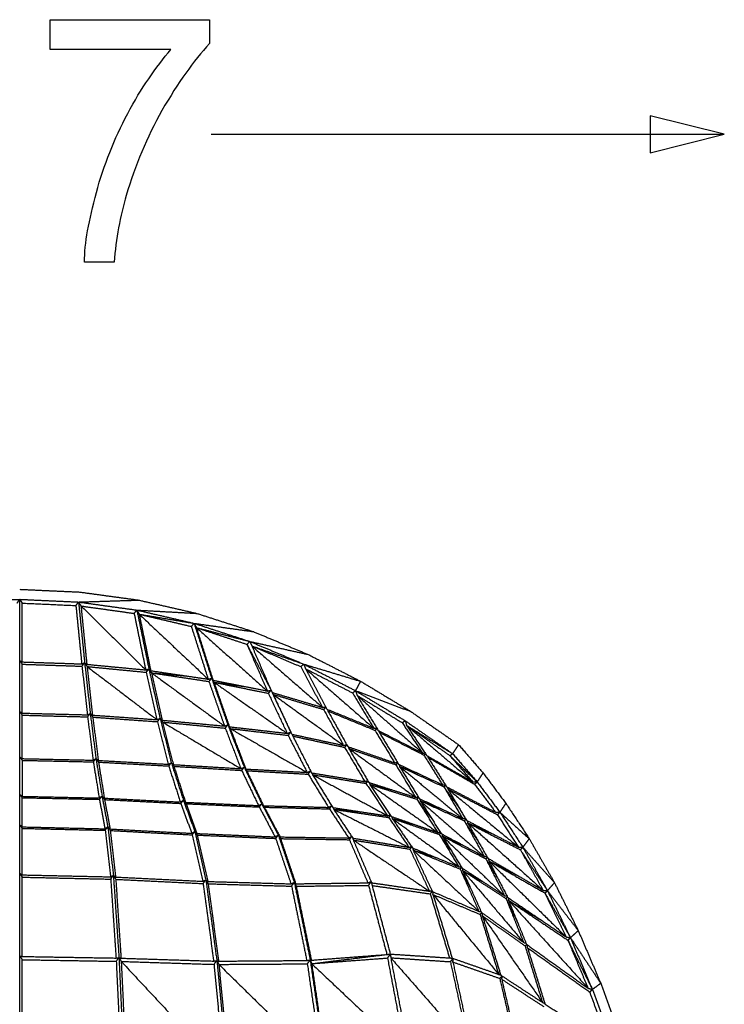
# Model space of a CAD drawing. Units: millimetres. Extents: x 2644 to 4470, y -3735 to -1894.
# Drawn here: x 3870 to 4155, y -3323 to -2924 of the extents above; entities that cross this region are included whole.
import ezdxf

# ---------------------------------------------------------------- set-up
doc = ezdxf.new("R2010")
doc.units = ezdxf.units.MM
doc.header["$MEASUREMENT"] = 0
doc.layers.add('Crea2D$visibili$linee', color=7, linetype='Continuous', true_color=0x000000)
doc.layers.add('Predefinito', color=7, linetype='Continuous', true_color=0x000000)

msp = doc.modelspace()

# ---------------------------------------------------------------- linework, layer by layer
at = {"layer": 'Crea2D$visibili$linee'}
for points in [[(3869.89, -3154.59), (3881.98, -3155.14), (3894.06, -3155.68)], [(3894.06, -3155.68), (3906.04, -3157.31), (3918.02, -3158.95)], [(3846.05, -3159.73), (3857.97, -3159.19), (3869.89, -3158.64)], [(3868.86, -3160.17), (3869.37, -3159.41), (3869.89, -3158.64)], [(3869.89, -3158.64), (3870.4, -3159.4), (3870.92, -3160.17)], [(3869.89, -3183.42), (3869.89, -3171.03), (3869.89, -3158.64)], [(3869.89, -3158.64), (3881.79, -3159.19), (3893.69, -3159.73)], [(3892.61, -3161.16), (3893.15, -3160.45), (3893.69, -3159.73)], [(3893.69, -3159.73), (3905.85, -3159.34), (3918.02, -3158.95)], [(3893.69, -3159.73), (3894.18, -3160.53), (3894.67, -3161.33)], [(3893.69, -3159.73), (3894.92, -3172.01), (3896.15, -3184.29)], [(3893.69, -3159.73), (3905.49, -3161.36), (3917.29, -3162.99)], [(3918.02, -3158.95), (3929.78, -3161.64), (3941.54, -3164.33)], [(3870.92, -3183.98), (3870.92, -3172.07), (3870.92, -3160.17)], [(3870.92, -3160.17), (3881.76, -3160.66), (3892.61, -3161.16)], [(3892.61, -3161.16), (3893.79, -3172.97), (3894.98, -3184.78)], [(3894.67, -3161.33), (3895.85, -3173.13), (3897.03, -3184.94)], [(3894.67, -3161.33), (3907.76, -3174.27), (3920.85, -3187.21)], [(3894.67, -3161.33), (3905.42, -3162.83), (3916.17, -3164.33)], [(3916.17, -3164.33), (3916.73, -3163.66), (3917.29, -3162.99)], [(3917.29, -3162.99), (3917.75, -3163.82), (3918.21, -3164.66)], [(3917.29, -3162.99), (3919.72, -3174.89), (3922.16, -3186.8)], [(3917.29, -3162.99), (3928.87, -3165.67), (3940.46, -3168.36)], [(3917.29, -3162.99), (3929.41, -3163.66), (3941.54, -3164.33)], [(3916.17, -3164.33), (3918.51, -3175.77), (3920.85, -3187.21)], [(3918.21, -3164.66), (3929.34, -3166.51), (3940.46, -3168.36)], [(3918.21, -3164.66), (3920.55, -3176.1), (3922.88, -3187.53)], [(3918.21, -3164.66), (3932.16, -3177.8), (3946.11, -3190.94)], [(3918.21, -3164.66), (3928.76, -3167.14), (3939.31, -3169.61)], [(3941.54, -3164.33), (3952.99, -3168.03), (3964.43, -3171.72)], [(3939.31, -3169.61), (3939.89, -3168.98), (3940.46, -3168.36)], [(3939.31, -3169.61), (3942.71, -3180.28), (3946.11, -3190.94)], [(3940.46, -3168.36), (3944.28, -3179.88), (3948.09, -3191.39)], [(3940.46, -3168.36), (3940.9, -3169.22), (3941.34, -3170.09)], [(3940.46, -3168.36), (3944, -3179.47), (3947.53, -3190.59)], [(3940.46, -3168.36), (3951.72, -3172.03), (3962.98, -3175.7)], [(3940.46, -3168.36), (3952.44, -3170.04), (3964.43, -3171.72)], [(3941.34, -3170.09), (3952.16, -3172.89), (3962.98, -3175.7)], [(3941.34, -3170.09), (3944.71, -3180.74), (3948.09, -3191.39)], [(3941.34, -3170.09), (3955.7, -3182.91), (3970.06, -3195.74)], [(3941.34, -3170.09), (3951.57, -3173.47), (3961.81, -3176.85)], [(3964.43, -3171.72), (3975.51, -3176.34), (3986.59, -3180.96)], [(3961.81, -3176.85), (3962.4, -3176.27), (3962.98, -3175.7)], [(3962.98, -3175.7), (3963.38, -3176.6), (3963.77, -3177.49)], [(3962.98, -3175.7), (3973.88, -3180.28), (3984.77, -3184.86)], [(3962.98, -3175.7), (3974.79, -3178.33), (3986.59, -3180.96)], [(3961.81, -3176.85), (3966.65, -3186.07), (3971.5, -3195.29)], [(3961.81, -3176.85), (3965.93, -3186.29), (3970.06, -3195.74)], [(3963.77, -3177.49), (3974.27, -3181.17), (3984.77, -3184.86)], [(3963.77, -3177.49), (3967.85, -3186.9), (3971.94, -3196.31)], [(3963.77, -3177.49), (3978.05, -3189.93), (3992.34, -3202.37)], [(3963.77, -3177.49), (3973.67, -3181.68), (3983.57, -3185.87)], [(3869.89, -3183.42), (3870.4, -3183.7), (3870.92, -3183.98)], [(3869.89, -3183.42), (3870.4, -3184.16), (3870.92, -3184.9)], [(3869.89, -3204.07), (3869.89, -3193.74), (3869.89, -3183.42)], [(3986.59, -3180.96), (3997.22, -3186.4), (4007.85, -3191.84)], [(3870.92, -3183.98), (3882.95, -3184.38), (3894.98, -3184.78)], [(3870.92, -3204.7), (3870.92, -3194.8), (3870.92, -3184.9)], [(3870.92, -3184.9), (3883, -3185.31), (3895.08, -3185.71)], [(3894.98, -3184.78), (3895.56, -3184.53), (3896.15, -3184.29)], [(3895.08, -3185.71), (3895.61, -3185), (3896.15, -3184.29)], [(3895.08, -3185.71), (3896.17, -3195.55), (3897.27, -3205.38)], [(3896.15, -3184.29), (3896.59, -3184.61), (3897.03, -3184.94)], [(3896.15, -3184.29), (3896.65, -3185.06), (3897.15, -3185.84)], [(3896.15, -3184.29), (3897.29, -3194.55), (3898.43, -3204.82)], [(3897.03, -3184.94), (3908.94, -3186.07), (3920.85, -3187.21)], [(3897.15, -3185.84), (3898.24, -3195.67), (3899.33, -3205.5)], [(3897.15, -3185.84), (3911.27, -3196.59), (3925.39, -3207.33)], [(3897.15, -3185.84), (3909.11, -3187), (3921.07, -3188.16)], [(3920.85, -3187.21), (3921.51, -3187.01), (3922.16, -3186.8)], [(3921.07, -3188.16), (3921.61, -3187.48), (3922.16, -3186.8)], [(3922.16, -3186.8), (3922.52, -3187.17), (3922.88, -3187.53)], [(3922.16, -3186.8), (3922.65, -3187.59), (3923.13, -3188.38)], [(3922.16, -3186.8), (3924.41, -3196.81), (3926.67, -3206.82)], [(3922.88, -3187.53), (3934.5, -3189.24), (3946.11, -3190.94)], [(3983.57, -3185.87), (3984.17, -3185.36), (3984.77, -3184.86)], [(3983.57, -3185.87), (3987.95, -3194.12), (3992.34, -3202.37)], [(3984.77, -3184.86), (3985.12, -3185.77), (3985.46, -3186.69)], [(3984.77, -3184.86), (3995.25, -3190.24), (4005.73, -3195.61)], [(3984.77, -3184.86), (3996.31, -3188.35), (4007.85, -3191.84)], [(3985.46, -3186.69), (3989.8, -3194.88), (3994.13, -3203.07)], [(3985.46, -3186.69), (3999.29, -3198.76), (4013.11, -3210.82)], [(3985.46, -3186.69), (3994.98, -3191.59), (4004.51, -3196.5)], [(3921.07, -3188.16), (3923.23, -3197.75), (3925.39, -3207.33)], [(3923.13, -3188.38), (3930.31, -3189.03), (3937.49, -3189.68)], [(3923.13, -3188.38), (3925.29, -3197.96), (3927.45, -3207.54)], [(3923.13, -3188.38), (3937.93, -3199.15), (3952.72, -3209.93)], [(3923.13, -3188.38), (3934.79, -3190.13), (3946.44, -3191.89)], [(3946.11, -3190.94), (3946.82, -3190.76), (3947.53, -3190.59)], [(3946.44, -3191.89), (3946.98, -3191.24), (3947.53, -3190.59)], [(3947.53, -3190.59), (3947.81, -3190.99), (3948.09, -3191.39)], [(3947.53, -3190.59), (3948, -3191.39), (3948.47, -3192.2)], [(3947.53, -3190.59), (3950.81, -3200.01), (3954.09, -3209.44)], [(3948.09, -3191.39), (3959.08, -3193.57), (3970.06, -3195.74)], [(3946.44, -3191.89), (3949.58, -3200.91), (3952.72, -3209.93)], [(3948.47, -3192.2), (3954.74, -3193.07), (3961.02, -3193.95)], [(3948.47, -3192.2), (3951.59, -3201.2), (3954.72, -3210.21)], [(3948.47, -3192.2), (3963.27, -3202.54), (3978.08, -3212.88)], [(3948.47, -3192.2), (3959.47, -3194.44), (3970.46, -3196.68)], [(3970.06, -3195.74), (3970.81, -3195.59), (3971.55, -3195.43)], [(3970.46, -3196.68), (3971.01, -3196.06), (3971.56, -3195.44)], [(4004.51, -3196.5), (4005.12, -3196.06), (4005.73, -3195.61)], [(4005.73, -3195.61), (4006.79, -3193.72), (4007.85, -3191.84)], [(4005.73, -3195.61), (4006.03, -3196.55), (4006.33, -3197.48)], [(4005.73, -3195.61), (4015.77, -3201.69), (4025.81, -3207.77)], [(4005.73, -3195.61), (4016.93, -3199.85), (4028.14, -3204.08)], [(4007.85, -3191.84), (4018, -3197.96), (4028.14, -3204.08)], [(3970.46, -3196.68), (3974.27, -3204.78), (3978.08, -3212.88)], [(3971.94, -3196.31), (3982.14, -3199.34), (3992.34, -3202.37)], [(3971.99, -3196.33), (3975, -3202.75), (3978.02, -3209.17)], [(3972, -3196.33), (3972.19, -3196.71), (3972.37, -3197.09)], [(3972.37, -3197.09), (3976.15, -3205.16), (3979.92, -3213.22)], [(3972.37, -3197.09), (3986.63, -3207.42), (4000.88, -3217.75)], [(3972.37, -3197.09), (3982.58, -3200.16), (3992.79, -3203.23)], [(4004.51, -3196.5), (4008.81, -3203.66), (4013.11, -3210.82)], [(4006.33, -3197.48), (4010.57, -3204.57), (4014.81, -3211.65)], [(4006.33, -3197.48), (4019.57, -3209.17), (4032.81, -3220.85)], [(4006.33, -3197.48), (4015.46, -3203.02), (4024.58, -3208.55)], [(3992.34, -3202.37), (3993, -3202.27), (3993.65, -3202.16)], [(3992.79, -3203.23), (3993.26, -3202.77), (3993.73, -3202.31)], [(3992.79, -3203.23), (3996.84, -3210.49), (4000.88, -3217.75)], [(3994.13, -3203.07), (4003.62, -3206.94), (4013.11, -3210.82)], [(3994.31, -3203.14), (3994.45, -3203.5), (3994.58, -3203.85)], [(3869.89, -3204.07), (3870.4, -3204.38), (3870.92, -3204.7)], [(3869.89, -3204.07), (3870.41, -3204.8), (3870.93, -3205.52)], [(3869.89, -3222.41), (3869.89, -3213.24), (3869.89, -3204.07)], [(3870.92, -3204.7), (3884.09, -3205.04), (3897.27, -3205.38)], [(3870.93, -3223.11), (3870.93, -3214.31), (3870.93, -3205.52)], [(3870.93, -3205.52), (3884.15, -3205.87), (3897.36, -3206.21)], [(3897.27, -3205.38), (3897.85, -3205.1), (3898.43, -3204.82)], [(3897.36, -3206.21), (3897.9, -3205.52), (3898.43, -3204.82)], [(3897.36, -3206.21), (3898.47, -3214.98), (3899.57, -3223.74)], [(3898.43, -3204.82), (3898.88, -3205.16), (3899.33, -3205.5)], [(3898.43, -3204.82), (3898.94, -3205.56), (3899.45, -3206.31)], [(3898.43, -3204.82), (3899.58, -3213.96), (3900.73, -3223.09)], [(3899.33, -3205.5), (3912.36, -3206.42), (3925.39, -3207.33)], [(3899.45, -3206.31), (3900.55, -3215.07), (3901.65, -3223.83)], [(3899.45, -3206.31), (3912.52, -3207.24), (3925.6, -3208.17)], [(3925.39, -3207.33), (3926.03, -3207.08), (3926.67, -3206.82)], [(3925.6, -3208.17), (3926.13, -3207.5), (3926.67, -3206.82)], [(3926.67, -3206.82), (3927.06, -3207.18), (3927.45, -3207.54)], [(3926.67, -3206.82), (3927.18, -3207.57), (3927.68, -3208.32)], [(3926.67, -3206.82), (3928.95, -3215.8), (3931.22, -3224.78)], [(3927.45, -3207.54), (3940.08, -3208.73), (3952.72, -3209.93)], [(3994.58, -3203.85), (3998.59, -3211.05), (4002.6, -3218.24)], [(3994.58, -3203.85), (4004.09, -3207.75), (4013.59, -3211.65)], [(4028.14, -3204.08), (4037.79, -3210.79), (4047.44, -3217.49)], [(3925.6, -3208.17), (3927.78, -3216.78), (3929.96, -3225.39)], [(3927.68, -3208.32), (3929.86, -3216.93), (3932.03, -3225.53)], [(3927.68, -3208.32), (3943.52, -3217.75), (3959.36, -3227.17)], [(3927.68, -3208.32), (3940.35, -3209.55), (3953.03, -3210.77)], [(3952.72, -3209.93), (3953.4, -3209.69), (3954.09, -3209.44)], [(3953.03, -3210.77), (3953.56, -3210.11), (3954.09, -3209.44)], [(3953.03, -3210.77), (3956.19, -3218.97), (3959.36, -3227.17)], [(3954.09, -3209.44), (3954.4, -3209.83), (3954.72, -3210.21)], [(3954.09, -3209.44), (3954.58, -3210.2), (3955.07, -3210.95)], [(3954.09, -3209.44), (3957.39, -3218.01), (3960.69, -3226.57)], [(3954.72, -3210.21), (3966.4, -3211.54), (3978.08, -3212.88)], [(3955.07, -3210.95), (3958.22, -3219.13), (3961.37, -3227.31)], [(3955.07, -3210.95), (3970.61, -3219.82), (3986.15, -3228.69)], [(3955.07, -3210.95), (3966.77, -3212.33), (3978.48, -3213.7)], [(3977.41, -3207.89), (3978.47, -3210.15), (3979.52, -3212.4)], [(3978.74, -3210.71), (3979.14, -3211.56), (3979.54, -3212.4)], [(4013.11, -3210.82), (4013.68, -3210.77), (4014.25, -3210.71)], [(4013.59, -3211.65), (4014, -3211.3), (4014.4, -3210.96)], [(4024.58, -3208.55), (4025.2, -3208.16), (4025.81, -3207.77)], [(4024.58, -3208.55), (4028.7, -3214.7), (4032.81, -3220.85)], [(4025.81, -3207.77), (4026.1, -3208.71), (4026.38, -3209.65)], [(4025.81, -3207.77), (4035.41, -3214.45), (4045.02, -3221.13)], [(4026.38, -3209.65), (4035.7, -3215.39), (4045.02, -3221.13)], [(4026.38, -3209.65), (4030.43, -3215.73), (4034.47, -3221.82)], [(4026.38, -3209.65), (4039.77, -3221.09), (4053.16, -3232.54)], [(4026.38, -3209.65), (4035.12, -3215.76), (4043.86, -3221.87)], [(3978.08, -3212.88), (3978.8, -3212.64), (3979.52, -3212.4)], [(3978.48, -3213.7), (3979, -3213.05), (3979.52, -3212.4)], [(3978.48, -3213.7), (3982.32, -3221.2), (3986.15, -3228.69)], [(3979.52, -3212.4), (3979.6, -3212.55), (3979.67, -3212.7)], [(3979.92, -3213.22), (3990.4, -3215.49), (4000.88, -3217.75)], [(3979.95, -3213.23), (3980.14, -3213.6), (3980.33, -3213.98)], [(3980.33, -3213.98), (3984.14, -3221.43), (3987.94, -3228.88)], [(3980.33, -3213.98), (3990.83, -3216.26), (4001.33, -3218.55)], [(4013.59, -3211.65), (4017.56, -3218.22), (4021.52, -3224.8)], [(4014.81, -3211.65), (4023.81, -3216.25), (4032.81, -3220.85)], [(4015.1, -3211.79), (4015.19, -3212.12), (4015.29, -3212.44)], [(4015.29, -3212.44), (4019.21, -3218.93), (4023.14, -3225.42)], [(4015.29, -3212.44), (4024.32, -3217.06), (4033.35, -3221.67)], [(4000.88, -3217.75), (4001.52, -3217.59), (4002.15, -3217.44)], [(4001.33, -3218.55), (4001.78, -3218.06), (4002.23, -3217.58)], [(4001.33, -3218.55), (4005.41, -3225.48), (4009.48, -3232.4)], [(4002.6, -3218.24), (4012.06, -3221.52), (4021.52, -3224.8)], [(4002.76, -3218.3), (4002.89, -3218.66), (4003.03, -3219.03)], [(4003.03, -3219.03), (4007.06, -3225.88), (4011.1, -3232.74)], [(4003.03, -3219.03), (4016.51, -3228.89), (4029.98, -3238.76)], [(4003.03, -3219.03), (4012.52, -3222.31), (4022.02, -3225.58)], [(4045.02, -3221.13), (4046.23, -3219.31), (4047.44, -3217.49)], [(4047.44, -3217.49), (4052.38, -3223.21), (4057.33, -3228.93)], [(3869.89, -3222.41), (3870.41, -3222.76), (3870.93, -3223.11)], [(3869.89, -3222.41), (3870.41, -3223.11), (3870.93, -3223.8)], [(3869.89, -3237.56), (3869.89, -3229.99), (3869.89, -3222.41)], [(3870.93, -3223.11), (3885.25, -3223.42), (3899.57, -3223.74)], [(3899.57, -3223.74), (3900.15, -3223.41), (3900.73, -3223.09)], [(3899.67, -3224.43), (3900.2, -3223.76), (3900.73, -3223.09)], [(3900.73, -3223.09), (3901.19, -3223.46), (3901.65, -3223.83)], [(3900.73, -3223.09), (3901.24, -3223.8), (3901.76, -3224.51)], [(3900.73, -3223.09), (3901.96, -3230.69), (3903.2, -3238.28)], [(4032.81, -3220.85), (4033.31, -3220.83), (4033.8, -3220.81)], [(4033.35, -3221.67), (4033.69, -3221.41), (4034.03, -3221.15)], [(4033.35, -3221.67), (4037.14, -3227.69), (4040.93, -3233.7)], [(4034.47, -3221.82), (4043.82, -3227.18), (4053.16, -3232.54)], [(4034.88, -3222.05), (4034.96, -3222.33), (4035.04, -3222.6)], [(4035.04, -3222.6), (4038.79, -3228.54), (4042.53, -3234.48)], [(4035.04, -3222.6), (4044.44, -3228.03), (4053.84, -3233.45)], [(4043.86, -3221.87), (4044.44, -3221.5), (4045.02, -3221.13)], [(4043.86, -3221.87), (4049.4, -3227.22), (4054.94, -3232.57)], [(4043.86, -3221.87), (4048.51, -3227.2), (4053.16, -3232.54)], [(4045.02, -3221.13), (4049.98, -3226.85), (4054.94, -3232.57)], [(3870.93, -3223.8), (3870.93, -3231.08), (3870.93, -3238.36)], [(3870.93, -3223.8), (3885.3, -3224.11), (3899.67, -3224.43)], [(3899.67, -3224.43), (3900.86, -3231.73), (3902.04, -3239.03)], [(3901.65, -3223.83), (3915.8, -3224.61), (3929.96, -3225.39)], [(3901.76, -3224.51), (3902.94, -3231.81), (3904.13, -3239.1)], [(3901.76, -3224.51), (3915.96, -3225.3), (3930.16, -3226.09)], [(3929.96, -3225.39), (3930.59, -3225.09), (3931.22, -3224.78)], [(3930.16, -3226.09), (3930.69, -3225.43), (3931.22, -3224.78)], [(3930.16, -3226.09), (3932.51, -3233.38), (3934.86, -3240.67)], [(3931.22, -3224.78), (3931.63, -3225.16), (3932.03, -3225.53)], [(3931.22, -3224.78), (3931.74, -3225.5), (3932.25, -3226.21)], [(3931.22, -3224.78), (3933.67, -3232.37), (3936.11, -3239.96)], [(3932.03, -3225.53), (3945.7, -3226.35), (3959.36, -3227.17)], [(3932.25, -3226.21), (3934.6, -3233.5), (3936.95, -3240.78)], [(3932.25, -3226.21), (3945.96, -3227.05), (3959.67, -3227.88)], [(3959.36, -3227.17), (3960.03, -3226.87), (3960.69, -3226.57)], [(3959.67, -3227.88), (3960.18, -3227.23), (3960.69, -3226.57)], [(3960.69, -3226.57), (3961.03, -3226.94), (3961.37, -3227.31)], [(3960.69, -3226.57), (3961.2, -3227.28), (3961.71, -3227.99)], [(3960.69, -3226.57), (3964.24, -3233.98), (3967.79, -3241.38)], [(3961.37, -3227.31), (3973.76, -3228), (3986.15, -3228.69)], [(4021.52, -3224.8), (4022.09, -3224.71), (4022.65, -3224.62)], [(4022.02, -3225.58), (4022.41, -3225.22), (4022.79, -3224.85)], [(4022.02, -3225.58), (4026, -3232.17), (4029.98, -3238.76)], [(4023.14, -3225.42), (4032.03, -3229.56), (4040.93, -3233.7)], [(4023.38, -3225.53), (4023.47, -3225.9), (4023.57, -3226.27)], [(4023.57, -3226.27), (4027.59, -3227.82), (4031.61, -3229.36)], [(4023.57, -3226.27), (4027.52, -3232.76), (4031.47, -3239.25)], [(4023.57, -3226.27), (4036.32, -3236.84), (4049.08, -3247.4)], [(4023.57, -3226.27), (4032.52, -3230.41), (4041.48, -3234.54)], [(3959.67, -3227.88), (3963.08, -3234.99), (3966.49, -3242.1)], [(3961.71, -3227.99), (3965.1, -3235.08), (3968.5, -3242.17)], [(3961.71, -3227.99), (3974.13, -3228.7), (3986.56, -3229.41)], [(3986.15, -3228.69), (3986.85, -3228.39), (3987.54, -3228.1)], [(3986.56, -3229.41), (3987.05, -3228.75), (3987.54, -3228.1)], [(3986.56, -3229.41), (3990.69, -3236.12), (3994.81, -3242.84)], [(3987.94, -3228.88), (3998.71, -3230.64), (4009.48, -3232.4)], [(3987.96, -3228.88), (3988.15, -3229.25), (3988.35, -3229.62)], [(3988.35, -3229.62), (3992.44, -3236.27), (3996.54, -3242.92)], [(3988.35, -3229.62), (4003.52, -3237.94), (4018.69, -3246.26)], [(3988.35, -3229.62), (3999.15, -3231.38), (4009.95, -3233.13)], [(4054.94, -3232.57), (4056.13, -3230.75), (4057.33, -3228.93)], [(4057.33, -3228.93), (4061.95, -3235.08), (4066.56, -3241.24)], [(4009.48, -3232.4), (4010.08, -3232.22), (4010.68, -3232.03)], [(4009.95, -3233.13), (4010.36, -3232.65), (4010.77, -3232.17)], [(4009.95, -3233.13), (4014.32, -3239.7), (4018.69, -3246.26)], [(4011.1, -3232.74), (4020.54, -3235.75), (4029.98, -3238.76)], [(4011.26, -3232.79), (4011.39, -3233.18), (4011.52, -3233.56)], [(4011.52, -3233.56), (4016.2, -3234.71), (4020.88, -3235.85)], [(4011.52, -3233.56), (4015.86, -3240.03), (4020.19, -3246.5)], [(4011.52, -3233.56), (4025.28, -3243.3), (4039.04, -3253.04)], [(4011.52, -3233.56), (4021.01, -3236.55), (4030.51, -3239.53)], [(4040.93, -3233.7), (4041.46, -3233.66), (4041.99, -3233.62)], [(4041.48, -3234.54), (4041.83, -3234.23), (4042.18, -3233.92)], [(4041.48, -3234.54), (4044.49, -3238.69), (4047.5, -3242.85)], [(4041.48, -3234.54), (4045.28, -3240.97), (4049.08, -3247.4)], [(4042.53, -3234.48), (4052.47, -3239.66), (4062.4, -3244.84)], [(4042.85, -3234.65), (4042.94, -3235.01), (4043.04, -3235.36)], [(4043.04, -3235.36), (4046.82, -3241.71), (4050.61, -3248.06)], [(4043.04, -3235.36), (4057.36, -3247.17), (4071.69, -3258.97)], [(4043.04, -3235.36), (4053.07, -3240.58), (4063.09, -3245.79)], [(4053.16, -3232.54), (4054.05, -3232.56), (4054.94, -3232.57)], [(4053.84, -3233.45), (4054.39, -3233.01), (4054.94, -3232.57)], [(4053.84, -3233.45), (4058.12, -3239.15), (4062.4, -3244.84)], [(4054.94, -3232.57), (4059.54, -3238.7), (4064.15, -3244.83)], [(3869.89, -3237.56), (3870.41, -3237.96), (3870.93, -3238.36)], [(3869.89, -3237.56), (3870.41, -3238.24), (3870.93, -3238.92)], [(3869.89, -3249.87), (3869.89, -3243.72), (3869.89, -3237.56)], [(3870.93, -3238.36), (3886.49, -3238.7), (3902.04, -3239.03)], [(3870.93, -3250.73), (3870.93, -3244.83), (3870.93, -3238.92)], [(3870.93, -3238.92), (3886.53, -3239.26), (3902.14, -3239.59)], [(3902.04, -3239.03), (3902.62, -3238.65), (3903.2, -3238.28)], [(3902.14, -3239.59), (3902.67, -3238.93), (3903.2, -3238.28)], [(3903.2, -3238.28), (3903.66, -3238.69), (3904.13, -3239.1)], [(3903.2, -3238.28), (3903.71, -3238.97), (3904.22, -3239.67)], [(3903.2, -3238.28), (3904.36, -3244.49), (3905.53, -3250.69)], [(3904.13, -3239.1), (3919.5, -3239.89), (3934.86, -3240.67)], [(4029.98, -3238.76), (4030.52, -3238.66), (4031.05, -3238.56)], [(4030.51, -3239.53), (4030.86, -3239.17), (4031.21, -3238.82)], [(4031.47, -3239.25), (4040.27, -3243.32), (4049.08, -3247.4)], [(4031.73, -3239.37), (4031.81, -3239.77), (4031.89, -3240.16)], [(3902.14, -3239.59), (3903.26, -3245.55), (3904.37, -3251.51)], [(3904.22, -3239.67), (3905.34, -3245.62), (3906.46, -3251.57)], [(3904.22, -3239.67), (3919.64, -3240.45), (3935.05, -3241.24)], [(3934.86, -3240.67), (3935.49, -3240.31), (3936.11, -3239.96)], [(3935.05, -3241.24), (3935.58, -3240.6), (3936.11, -3239.96)], [(3935.05, -3241.24), (3937.27, -3247.29), (3939.48, -3253.34)], [(3936.11, -3239.96), (3936.53, -3240.37), (3936.95, -3240.78)], [(3936.11, -3239.96), (3936.63, -3240.65), (3937.15, -3241.35)], [(3936.11, -3239.96), (3938.42, -3246.26), (3940.73, -3252.57)], [(3936.95, -3240.78), (3951.72, -3241.44), (3966.49, -3242.1)], [(3937.15, -3241.35), (3939.36, -3247.38), (3941.56, -3253.42)], [(3937.15, -3241.35), (3951.96, -3242.01), (3966.78, -3242.68)], [(3966.49, -3242.1), (3967.14, -3241.74), (3967.79, -3241.38)], [(3966.78, -3242.68), (3967.29, -3242.03), (3967.79, -3241.38)], [(3966.78, -3242.68), (3969.99, -3248.72), (3973.19, -3254.77)], [(3967.79, -3241.38), (3968.15, -3241.78), (3968.5, -3242.17)], [(3967.79, -3241.38), (3968.3, -3242.08), (3968.81, -3242.77)], [(3967.79, -3241.38), (3971.14, -3247.69), (3974.49, -3254)], [(3968.5, -3242.17), (3981.66, -3242.5), (3994.81, -3242.84)], [(3968.81, -3242.77), (3972, -3248.78), (3975.19, -3254.79)], [(3968.81, -3242.77), (3982, -3243.11), (3995.2, -3243.44)], [(3994.81, -3242.84), (3995.44, -3242.5), (3996.07, -3242.16)], [(3995.2, -3243.44), (3995.65, -3242.82), (3996.09, -3242.2)], [(3995.2, -3243.44), (3999.07, -3249.34), (4002.95, -3255.24)], [(3996.54, -3242.92), (4007.61, -3244.59), (4018.69, -3246.26)], [(3996.56, -3242.93), (3996.74, -3243.28), (3996.91, -3243.63)], [(4030.51, -3239.53), (4033.49, -3243.42), (4036.47, -3247.31)], [(4030.51, -3239.53), (4034.78, -3246.28), (4039.04, -3253.04)], [(4031.89, -3240.16), (4036.14, -3241.77), (4040.4, -3243.38)], [(4031.89, -3240.16), (4036.14, -3246.8), (4040.39, -3253.44)], [(4031.89, -3240.16), (4044.84, -3251.46), (4057.79, -3262.76)], [(4031.89, -3240.16), (4040.78, -3244.21), (4049.68, -3248.26)], [(4064.15, -3244.83), (4065.35, -3243.03), (4066.56, -3241.24)], [(4066.56, -3241.24), (4071.29, -3248.4), (4076.01, -3255.55)], [(3996.91, -3243.63), (4002.22, -3244.11), (4007.53, -3244.58)], [(3996.91, -3243.63), (4000.75, -3249.45), (4004.59, -3255.27)], [(3996.91, -3243.63), (4012.12, -3251.31), (4027.33, -3259)], [(3996.91, -3243.63), (4008.04, -3245.27), (4019.16, -3246.92)], [(4018.69, -3246.26), (4019.22, -3246.06), (4019.76, -3245.85)], [(4019.16, -3246.92), (4019.52, -3246.48), (4019.88, -3246.04)], [(4019.16, -3246.92), (4023.24, -3252.96), (4027.33, -3259)], [(4020.19, -3246.5), (4029.62, -3249.77), (4039.04, -3253.04)], [(4020.38, -3246.57), (4020.48, -3246.95), (4020.58, -3247.33)], [(4020.58, -3247.33), (4025.09, -3248.55), (4029.59, -3249.76)], [(4020.58, -3247.33), (4024.65, -3253.26), (4028.71, -3259.2)], [(4020.58, -3247.33), (4034.05, -3257.13), (4047.52, -3266.92)], [(4020.58, -3247.33), (4030.09, -3250.56), (4039.6, -3253.79)], [(4049.08, -3247.4), (4049.62, -3247.36), (4050.17, -3247.32)], [(4062.4, -3244.84), (4063.27, -3244.83), (4064.15, -3244.83)], [(4063.09, -3245.79), (4063.62, -3245.31), (4064.15, -3244.83)], [(4063.09, -3245.79), (4067.39, -3252.38), (4071.69, -3258.97)], [(4064.15, -3244.83), (4068.78, -3251.91), (4073.42, -3259)], [(4064.15, -3244.83), (4070.08, -3250.19), (4076.01, -3255.55)], [(3869.89, -3249.87), (3870.41, -3250.3), (3870.93, -3250.73)], [(3869.89, -3249.87), (3870.4, -3250.6), (3870.92, -3251.33)], [(3869.89, -3269.5), (3869.89, -3259.69), (3869.89, -3249.87)], [(3870.92, -3270.16), (3870.92, -3260.74), (3870.92, -3251.33)], [(3870.92, -3251.33), (3887.69, -3251.72), (3904.46, -3252.1)], [(3870.93, -3250.73), (3887.65, -3251.12), (3904.37, -3251.51)], [(3904.37, -3251.51), (3904.95, -3251.1), (3905.53, -3250.69)], [(3904.46, -3252.1), (3904.99, -3251.4), (3905.53, -3250.69)], [(3905.53, -3250.69), (3906, -3251.13), (3906.46, -3251.57)], [(3905.53, -3250.69), (3906.03, -3251.44), (3906.53, -3252.19)], [(3905.53, -3250.69), (3906.66, -3260.52), (3907.78, -3270.34)], [(4049.68, -3248.26), (4050.01, -3247.95), (4050.35, -3247.63)], [(4049.68, -3248.26), (4052.62, -3252.62), (4055.56, -3256.97)], [(4049.68, -3248.26), (4053.74, -3255.51), (4057.79, -3262.76)], [(4050.61, -3248.06), (4061.15, -3253.52), (4071.69, -3258.97)], [(4050.88, -3248.2), (4050.96, -3248.63), (4051.04, -3249.06)], [(4051.04, -3249.06), (4056.29, -3251.39), (4061.55, -3253.72)], [(4051.04, -3249.06), (4055.13, -3256.22), (4059.21, -3263.38)], [(4051.04, -3249.06), (4066.33, -3262.73), (4081.62, -3276.41)], [(4051.04, -3249.06), (4061.72, -3254.53), (4072.4, -3260)], [(3904.46, -3252.1), (3905.54, -3261.53), (3906.62, -3270.95)], [(3906.46, -3251.57), (3922.97, -3252.46), (3939.48, -3253.34)], [(3906.53, -3252.19), (3907.61, -3261.61), (3908.68, -3271.02)], [(3906.53, -3252.19), (3923.08, -3253.08), (3939.64, -3253.96)], [(3939.48, -3253.34), (3940.1, -3252.95), (3940.73, -3252.57)], [(3939.64, -3253.96), (3940.18, -3253.26), (3940.73, -3252.57)], [(3939.64, -3253.96), (3941.78, -3263.35), (3943.91, -3272.74)], [(3940.73, -3252.57), (3941.15, -3253), (3941.56, -3253.42)], [(3940.73, -3252.57), (3941.22, -3253.31), (3941.71, -3254.06)], [(3940.73, -3252.57), (3942.95, -3262.37), (3945.18, -3272.17)], [(3941.56, -3253.42), (3957.38, -3254.09), (3973.19, -3254.77)], [(3941.71, -3254.06), (3943.84, -3263.43), (3945.97, -3272.81)], [(3941.71, -3254.06), (3957.57, -3254.73), (3973.44, -3255.4)], [(3973.19, -3254.77), (3973.84, -3254.38), (3974.49, -3254)], [(3973.44, -3255.4), (3973.96, -3254.7), (3974.49, -3254)], [(3973.44, -3255.4), (3976.53, -3264.59), (3979.62, -3273.77)], [(3974.49, -3254), (3974.84, -3254.4), (3975.19, -3254.79)], [(3974.49, -3254), (3974.95, -3254.74), (3975.4, -3255.48)], [(3974.49, -3254), (3977.72, -3263.59), (3980.96, -3273.19)], [(3975.19, -3254.79), (3989.07, -3255.02), (4002.95, -3255.24)], [(4002.95, -3255.24), (4003.54, -3254.9), (4004.12, -3254.56)], [(4003.26, -3255.92), (4003.71, -3255.27), (4004.17, -3254.63)], [(4004.53, -3255.18), (4004.69, -3255.62), (4004.85, -3256.06)], [(4004.59, -3255.27), (4015.96, -3257.13), (4027.33, -3259)], [(4039.04, -3253.04), (4039.52, -3252.94), (4040.01, -3252.84)], [(4039.6, -3253.79), (4039.9, -3253.47), (4040.21, -3253.15)], [(4039.6, -3253.79), (4041.99, -3257.03), (4044.38, -3260.28)], [(4039.6, -3253.79), (4043.56, -3260.35), (4047.52, -3266.92)], [(4040.39, -3253.44), (4049.09, -3258.1), (4057.79, -3262.76)], [(4040.69, -3253.6), (4040.73, -3254.01), (4040.77, -3254.41)], [(4040.77, -3254.41), (4044.98, -3256.28), (4049.19, -3258.16)], [(4040.77, -3254.41), (4044.75, -3260.87), (4048.73, -3267.32)], [(4040.77, -3254.41), (4053.36, -3266.5), (4065.96, -3278.6)], [(4040.77, -3254.41), (4049.61, -3259.05), (4058.44, -3263.69)], [(3975.4, -3255.48), (3978.48, -3264.62), (3981.56, -3273.75)], [(3975.4, -3255.48), (3989.33, -3255.7), (4003.26, -3255.92)], [(4003.26, -3255.92), (4006.99, -3264.66), (4010.72, -3273.4)], [(4004.85, -3256.06), (4008.54, -3264.7), (4012.24, -3273.34)], [(4004.85, -3256.06), (4020.21, -3266.4), (4035.57, -3276.74)], [(4004.85, -3256.06), (4016.29, -3257.9), (4027.74, -3259.74)], [(4027.33, -3259), (4027.82, -3258.81), (4028.31, -3258.62)], [(4027.74, -3259.74), (4028.1, -3259.29), (4028.47, -3258.85)], [(4028.71, -3259.2), (4038.11, -3263.06), (4047.52, -3266.92)], [(4028.9, -3259.27), (4028.95, -3259.69), (4029, -3260.11)], [(4071.69, -3258.97), (4072.55, -3258.98), (4073.42, -3259)], [(4072.4, -3260), (4072.91, -3259.5), (4073.42, -3259)], [(4073.42, -3259), (4074.71, -3257.27), (4076.01, -3255.55)], [(4073.42, -3259), (4078.39, -3267.77), (4083.36, -3276.54)], [(4073.42, -3259), (4079.81, -3266.16), (4086.21, -3273.33)], [(4076.01, -3255.55), (4081.11, -3264.44), (4086.21, -3273.33)], [(4027.74, -3259.74), (4031.66, -3268.24), (4035.57, -3276.74)], [(4029, -3260.11), (4033.76, -3261.67), (4038.52, -3263.23)], [(4029, -3260.11), (4032.9, -3268.49), (4036.8, -3276.88)], [(4029, -3260.11), (4042.31, -3272.52), (4055.63, -3284.94)], [(4029, -3260.11), (4038.53, -3263.95), (4048.06, -3267.8)], [(4057.79, -3262.76), (4058.32, -3262.75), (4058.84, -3262.73)], [(4058.44, -3263.69), (4058.74, -3263.39), (4059.05, -3263.09)], [(4059.21, -3263.38), (4070.42, -3269.9), (4081.62, -3276.41)], [(4072.4, -3260), (4077.88, -3268.27), (4083.36, -3276.54)], [(4072.4, -3260), (4077.01, -3268.2), (4081.62, -3276.41)], [(4047.52, -3266.92), (4047.96, -3266.86), (4048.41, -3266.79)], [(4048.06, -3267.8), (4048.35, -3267.49), (4048.65, -3267.18)], [(4048.73, -3267.32), (4057.34, -3272.96), (4065.96, -3278.6)], [(4058.44, -3263.69), (4060.92, -3267.75), (4063.4, -3271.82)], [(4058.44, -3263.69), (4062.2, -3271.14), (4065.96, -3278.6)], [(4059.51, -3263.56), (4059.56, -3264.02), (4059.6, -3264.48)], [(4059.6, -3264.48), (4065.49, -3267.46), (4071.37, -3270.45)], [(4059.6, -3264.48), (4063.42, -3271.86), (4067.25, -3279.25)], [(4059.6, -3264.48), (4075.26, -3279.87), (4090.91, -3295.27)], [(4059.6, -3264.48), (4070.98, -3271.01), (4082.35, -3277.55)], [(3869.89, -3269.5), (3870.4, -3269.83), (3870.92, -3270.16)], [(3869.89, -3269.5), (3870.4, -3270.29), (3870.91, -3271.08)], [(3869.89, -3302.93), (3869.89, -3286.22), (3869.89, -3269.5)], [(3870.91, -3303.16), (3870.91, -3287.12), (3870.91, -3271.08)], [(3870.91, -3271.08), (3888.8, -3271.48), (3906.7, -3271.88)], [(3870.92, -3270.16), (3888.77, -3270.55), (3906.62, -3270.95)], [(3906.62, -3270.95), (3907.2, -3270.65), (3907.78, -3270.34)], [(3906.7, -3271.88), (3907.24, -3271.11), (3907.78, -3270.34)], [(3907.78, -3270.34), (3908.23, -3270.68), (3908.68, -3271.02)], [(3907.78, -3270.34), (3908.26, -3271.15), (3908.74, -3271.95)], [(3907.78, -3270.34), (3908.91, -3286.98), (3910.03, -3303.62)], [(3908.68, -3271.02), (3926.3, -3271.88), (3943.91, -3272.74)], [(4048.06, -3267.8), (4050.36, -3272.1), (4052.65, -3276.4)], [(4048.06, -3267.8), (4051.84, -3276.37), (4055.63, -3284.94)], [(4049.05, -3268.39), (4049.07, -3267.97), (4049.08, -3267.55)], [(4049.05, -3268.39), (4053.36, -3270.78), (4057.68, -3273.18)], [(4049.05, -3268.39), (4052.86, -3276.86), (4056.67, -3285.34)], [(4049.05, -3268.39), (4061.4, -3282.96), (4073.74, -3297.54)], [(4049.05, -3268.39), (4057.82, -3274.04), (4066.58, -3279.69)], [(3906.7, -3271.88), (3907.78, -3287.85), (3908.86, -3303.81)], [(3908.74, -3271.95), (3909.81, -3287.9), (3910.89, -3303.86)], [(3908.74, -3271.95), (3926.4, -3272.81), (3944.06, -3273.67)], [(3943.91, -3272.74), (3944.55, -3272.46), (3945.18, -3272.17)], [(3944.06, -3273.67), (3944.62, -3272.92), (3945.18, -3272.17)], [(3944.06, -3273.67), (3946.2, -3289.35), (3948.33, -3305.04)], [(3945.18, -3272.17), (3945.58, -3272.49), (3945.97, -3272.81)], [(3945.18, -3272.17), (3945.63, -3272.96), (3946.08, -3273.75)], [(3945.18, -3272.17), (3947.41, -3288.52), (3949.63, -3304.87)], [(3945.97, -3272.81), (3962.8, -3273.29), (3979.62, -3273.77)], [(3946.08, -3273.75), (3948.21, -3289.41), (3950.34, -3305.06)], [(3946.08, -3273.75), (3962.96, -3274.24), (3979.84, -3274.72)], [(3979.62, -3273.77), (3980.29, -3273.48), (3980.96, -3273.19)], [(3979.84, -3274.72), (3980.4, -3273.96), (3980.96, -3273.19)], [(3979.84, -3274.72), (3982.93, -3289.76), (3986.01, -3304.8)], [(3980.96, -3273.19), (3981.26, -3273.47), (3981.56, -3273.75)], [(3980.96, -3273.19), (3981.33, -3273.96), (3981.71, -3274.74)], [(3980.96, -3273.19), (3984.18, -3288.89), (3987.4, -3304.6)], [(3981.56, -3273.75), (3996.14, -3273.57), (4010.72, -3273.4)], [(3981.71, -3274.74), (3996.35, -3274.57), (4010.99, -3274.41)], [(3981.71, -3274.74), (3984.78, -3289.71), (3987.85, -3304.68)], [(4010.72, -3273.4), (4011.37, -3273.13), (4012.03, -3272.85)], [(4010.99, -3274.41), (4011.52, -3273.65), (4012.05, -3272.9)], [(4010.99, -3274.41), (4014.7, -3288.39), (4018.42, -3302.37)], [(4012.18, -3273.21), (4012.3, -3273.83), (4012.42, -3274.45)], [(4012.24, -3273.34), (4023.9, -3275.04), (4035.57, -3276.74)], [(4012.42, -3274.45), (4016.1, -3288.32), (4019.78, -3302.19)], [(4012.42, -3274.45), (4024.19, -3276.14), (4035.95, -3277.84)], [(4083.36, -3276.54), (4084.78, -3274.93), (4086.21, -3273.33)], [(4086.21, -3273.33), (4091.01, -3283.01), (4095.8, -3292.69)], [(4035.57, -3276.74), (4036.1, -3276.63), (4036.63, -3276.52)], [(4035.95, -3277.84), (4036.36, -3277.34), (4036.77, -3276.83)], [(4035.95, -3277.84), (4039.84, -3290.8), (4043.73, -3303.77)], [(4036.8, -3276.88), (4046.21, -3280.91), (4055.63, -3284.94)], [(4037.05, -3278.08), (4037.07, -3277.55), (4037.09, -3277.01)], [(4037.05, -3278.08), (4040.93, -3290.96), (4044.8, -3303.83)], [(4037.05, -3278.08), (4050.34, -3294.25), (4063.62, -3310.42)], [(4037.05, -3278.08), (4046.59, -3282.13), (4056.13, -3286.17)], [(4065.96, -3278.6), (4066.45, -3278.62), (4066.94, -3278.65)], [(4066.58, -3279.69), (4066.88, -3279.4), (4067.17, -3279.1)], [(4067.25, -3279.25), (4079.08, -3287.26), (4090.91, -3295.27)], [(4081.62, -3276.41), (4082.49, -3276.47), (4083.36, -3276.54)], [(4082.35, -3277.55), (4082.85, -3277.04), (4083.36, -3276.54)], [(4082.35, -3277.55), (4087.51, -3286.56), (4092.66, -3295.57)], [(4082.35, -3277.55), (4086.63, -3286.41), (4090.91, -3295.27)], [(4083.36, -3276.54), (4088.01, -3286.05), (4092.66, -3295.57)], [(4083.36, -3276.54), (4089.58, -3284.61), (4095.8, -3292.69)], [(4066.58, -3279.69), (4068.92, -3284.54), (4071.27, -3289.4)], [(4066.58, -3279.69), (4070.16, -3288.62), (4073.74, -3297.54)], [(4067.6, -3279.49), (4067.61, -3279.98), (4067.62, -3280.47)], [(4067.62, -3280.47), (4074.17, -3284.42), (4080.72, -3288.37)], [(4067.62, -3280.47), (4071.25, -3289.35), (4074.88, -3298.24)], [(4067.62, -3280.47), (4083.7, -3298.25), (4099.78, -3316.03)], [(4067.62, -3280.47), (4079.62, -3288.53), (4091.63, -3296.59)], [(4055.63, -3284.94), (4056.06, -3284.95), (4056.5, -3284.96)], [(4056.13, -3286.17), (4056.47, -3285.81), (4056.81, -3285.44)], [(4056.13, -3286.17), (4059.87, -3298.3), (4063.62, -3310.42)], [(4056.67, -3285.34), (4065.2, -3291.44), (4073.74, -3297.54)], [(4057, -3286.65), (4057.07, -3286.16), (4057.14, -3285.67)], [(4057, -3286.65), (4060.74, -3298.7), (4064.49, -3310.75)], [(4057, -3286.65), (4069.17, -3304.21), (4081.34, -3321.76)], [(4057, -3286.65), (4065.65, -3292.79), (4074.31, -3298.94)], [(4092.66, -3295.57), (4094.23, -3294.13), (4095.8, -3292.69)], [(4095.8, -3292.69), (4100.35, -3303.35), (4104.9, -3314)], [(4073.74, -3297.54), (4074.21, -3297.64), (4074.68, -3297.73)], [(4074.31, -3298.94), (4074.63, -3298.61), (4074.95, -3298.29)], [(4074.31, -3298.94), (4077.82, -3310.35), (4081.34, -3321.76)], [(4074.88, -3298.24), (4087.33, -3307.14), (4099.78, -3316.03)], [(4075.29, -3299.65), (4075.32, -3299.11), (4075.34, -3298.56)], [(4090.91, -3295.27), (4091.79, -3295.42), (4092.66, -3295.57)], [(4091.63, -3296.59), (4092.14, -3296.08), (4092.66, -3295.57)], [(4091.63, -3296.59), (4096.57, -3306.55), (4101.52, -3316.51)], [(4091.63, -3296.59), (4095.7, -3306.31), (4099.78, -3316.03)], [(4092.66, -3295.57), (4097.09, -3306.04), (4101.52, -3316.51)], [(4092.66, -3295.57), (4098.78, -3304.79), (4104.9, -3314)], [(3869.89, -3302.93), (3870.4, -3303.05), (3870.91, -3303.16)], [(3869.89, -3302.93), (3870.39, -3303.7), (3870.9, -3304.47)], [(3869.89, -3349.73), (3869.89, -3326.33), (3869.89, -3302.93)], [(3870.91, -3303.16), (3889.88, -3303.49), (3908.86, -3303.81)], [(3987.85, -3304.68), (4003.13, -3303.53), (4018.42, -3302.37)], [(3987.97, -3306.08), (4002.85, -3304.25), (4017.72, -3302.43)], [(4018.42, -3302.37), (4019.1, -3302.27), (4019.77, -3302.18)], [(4018.67, -3303.79), (4019.27, -3302.99), (4019.86, -3302.2)], [(4019.78, -3302.19), (4031.75, -3302.98), (4043.73, -3303.77)], [(4019.89, -3302.2), (4019.93, -3302.95), (4019.96, -3303.7)], [(4075.29, -3299.65), (4078.83, -3311.04), (4082.36, -3322.43)], [(4075.29, -3299.65), (4087.87, -3308.61), (4100.44, -3317.56)], [(3870.9, -3349.33), (3870.9, -3326.9), (3870.9, -3304.47)], [(3870.9, -3304.47), (3889.92, -3304.8), (3908.94, -3305.13)], [(3908.86, -3303.81), (3909.44, -3303.72), (3910.03, -3303.62)], [(3908.94, -3305.13), (3909.48, -3304.37), (3910.03, -3303.62)], [(3908.94, -3305.13), (3909.99, -3327.4), (3911.04, -3349.67)], [(3910.03, -3303.62), (3910.46, -3303.74), (3910.89, -3303.86)], [(3910.03, -3303.62), (3910.49, -3304.4), (3910.95, -3305.18)], [(3910.03, -3303.62), (3911.12, -3326.86), (3912.22, -3350.09)], [(3910.89, -3303.86), (3929.61, -3304.45), (3948.33, -3305.04)], [(3910.95, -3305.18), (3912, -3327.44), (3913.05, -3349.7)], [(3910.95, -3305.18), (3931.79, -3327.5), (3952.63, -3349.83)], [(3910.95, -3305.18), (3929.71, -3305.77), (3948.48, -3306.37)], [(3948.33, -3305.04), (3948.98, -3304.95), (3949.63, -3304.87)], [(3948.48, -3306.37), (3949.05, -3305.62), (3949.63, -3304.87)], [(3948.48, -3306.37), (3950.55, -3328.1), (3952.63, -3349.83)], [(3949.63, -3304.87), (3949.98, -3304.97), (3950.34, -3305.06)], [(3949.63, -3304.87), (3950.04, -3305.63), (3950.45, -3306.38)], [(3949.63, -3304.87), (3951.79, -3327.55), (3953.96, -3350.24)], [(3950.34, -3305.06), (3968.18, -3304.93), (3986.01, -3304.8)], [(3950.45, -3306.38), (3968.33, -3306.27), (3986.22, -3306.15)], [(3950.45, -3306.38), (3952.52, -3328.09), (3954.58, -3349.8)], [(3950.45, -3306.38), (3971.34, -3326.93), (3992.23, -3347.48)], [(3986.01, -3304.8), (3986.71, -3304.7), (3987.4, -3304.6)], [(3986.22, -3306.15), (3986.81, -3305.38), (3987.4, -3304.6)], [(3986.22, -3306.15), (3989.22, -3326.82), (3992.23, -3347.48)], [(3987.4, -3304.6), (3987.62, -3304.64), (3987.85, -3304.68)], [(3987.4, -3304.6), (3987.69, -3305.34), (3987.97, -3306.08)], [(3987.4, -3304.6), (3990.54, -3326.21), (3993.67, -3347.82)], [(3987.97, -3306.08), (4003.32, -3304.93), (4018.67, -3303.79)], [(3987.97, -3306.08), (3990.95, -3326.67), (3993.93, -3347.27)], [(3987.97, -3306.08), (4006.93, -3323.95), (4025.88, -3341.82)], [(4018.67, -3303.79), (4022.27, -3322.8), (4025.88, -3341.82)], [(4019.96, -3303.7), (4023.54, -3322.63), (4027.11, -3341.55)], [(4019.96, -3303.7), (4035.79, -3321.75), (4051.62, -3339.81)], [(4019.96, -3303.7), (4032.03, -3304.49), (4044.1, -3305.29)], [(4043.73, -3303.77), (4044.26, -3303.79), (4044.79, -3303.81)], [(4044.1, -3305.29), (4044.65, -3304.63), (4045.21, -3303.97)], [(4044.1, -3305.29), (4047.86, -3322.55), (4051.62, -3339.81)], [(4044.8, -3303.83), (4054.21, -3307.12), (4063.62, -3310.42)], [(4045.09, -3305.41), (4045.19, -3304.71), (4045.3, -3304.01)], [(4045.09, -3305.41), (4048.82, -3322.59), (4052.56, -3339.78)], [(4045.09, -3305.41), (4054.58, -3308.72), (4064.07, -3312.04)], [(4063.62, -3310.42), (4064.03, -3310.51), (4064.45, -3310.6)], [(4064.07, -3312.04), (4064.52, -3311.55), (4064.97, -3311.06)], [(4064.49, -3310.75), (4072.92, -3316.26), (4081.34, -3321.76)], [(4064.86, -3312.39), (4065, -3311.78), (4065.14, -3311.17)], [(4064.07, -3312.04), (4067.66, -3327.54), (4071.26, -3343.05)], [(4064.86, -3312.39), (4068.44, -3327.82), (4072.01, -3343.26)], [(4064.86, -3312.39), (4073.35, -3317.92), (4081.84, -3323.46)], [(4101.52, -3316.51), (4103.21, -3315.26), (4104.9, -3314)], [(4104.9, -3314), (4109.3, -3326.02), (4113.7, -3338.03)], [(4099.78, -3316.03), (4100.65, -3316.27), (4101.52, -3316.51)], [(4100.44, -3317.56), (4100.98, -3317.04), (4101.52, -3316.51)], [(4100.44, -3317.56), (4104.44, -3328.54), (4108.44, -3339.51)], [(4101.52, -3316.51), (4105.84, -3328.33), (4110.15, -3340.15)], [(4081.34, -3321.76), (4081.8, -3321.92), (4082.25, -3322.08)], [(4082.36, -3322.43), (4095.4, -3330.97), (4108.44, -3339.51)]]:
    msp.add_open_spline(points, degree=2, dxfattribs=at)
at = {"layer": 'Predefinito'}
for p, q in [((4124.89, -2962.96), (4124.89, -2977.96)), ((4154.89, -2970.46), (4124.89, -2962.96)), ((3947.3, -2970.46), (4154.89, -2970.46)), ((4124.89, -2977.96), (4154.89, -2970.46))]:
    msp.add_line(p, q, dxfattribs=at)
for points in [[(3882.24, -2936.12), (3882.24, -2924.07), (3946.69, -2924.07), (3946.69, -2933.71)], [(3931.03, -2936.12), (3882.24, -2936.12)], [(3908.14, -3022.26), (3896.09, -3022.26)]]:
    msp.add_lwpolyline(points, dxfattribs=at)
for points in [[(3913.56, -2962.02), (3918.98, -2951.78), (3925.01, -2943.35), (3931.03, -2936.12)], [(3946.69, -2933.71), (3940.07, -2940.94), (3934.04, -2949.37), (3927.42, -2960.82)], [(3900.91, -2993.95), (3903.92, -2983.11), (3908.14, -2972.26), (3913.56, -2962.02)], [(3927.42, -2960.82), (3921.39, -2971.66), (3916.57, -2983.11), (3912.96, -2995.15)], [(3896.09, -3022.26), (3896.09, -3014.43), (3897.9, -3005.4), (3900.91, -2993.95)], [(3912.96, -2995.15), (3910.55, -3003.59), (3908.74, -3012.62), (3908.14, -3022.26)]]:
    msp.add_open_spline(points, degree=3, dxfattribs=at)

doc.saveas('drawing.dxf')
